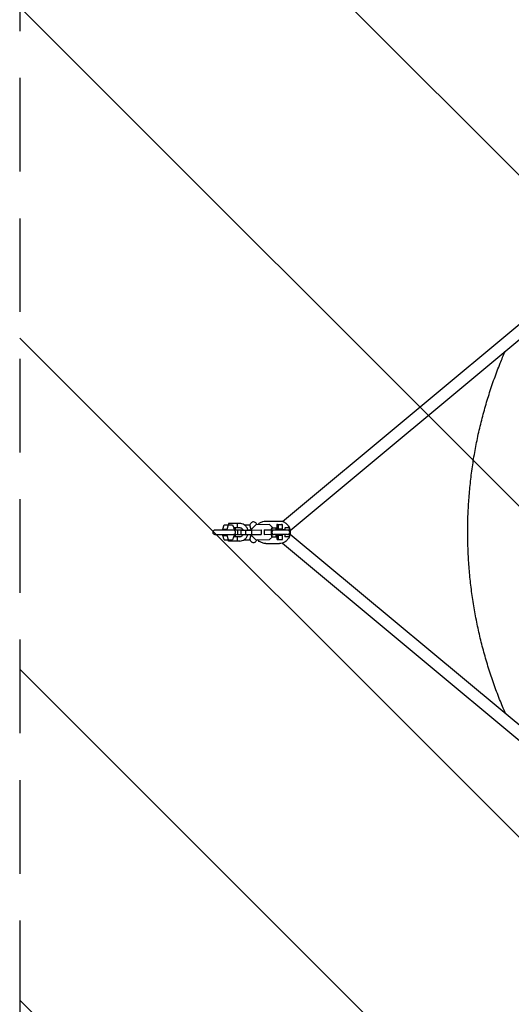
# Model space of a CAD drawing. Units: millimetres. Extents: x -1225 to 1225, y -3854 to 3854.
# Drawn here: x -1225 to -559, y -641 to 695 of the extents above; entities that cross this region are included whole.
import ezdxf

# ---------------------------------------------------------------- set-up
doc = ezdxf.new("R2010")
doc.units = ezdxf.units.MM
doc.header["$LTSCALE"] = 20
doc.linetypes.add('HIDDEN', pattern=[9.525, 6.35, -3.175])
for name, color, linetype in [('2d', 230, 'Continuous'), ('EN-Free_Space', 10, 'HIDDEN'), ('EN-Free_Space_Hatch', 10, 'HIDDEN'), ('EN-SafetyZone', 93, 'HIDDEN')]:
    doc.layers.add(name, color=color, linetype=linetype)

msp = doc.modelspace()

# ---------------------------------------------------------------- hatches: boundary and pattern name
at = {"layer": 'EN-Free_Space_Hatch'}
h = msp.add_hatch(dxfattribs=at)
h.set_pattern_fill('ANSI31', color=256, scale=100)
h.set_pattern_definition([(315, (-1225, 3854.5), (224.506, 224.506), [])])
h.paths.add_polyline_path([(-1225, -3854.5), (1225, -3854.5), (1225, 3854.5), (-1225, 3854.5)])

# ---------------------------------------------------------------- linework, layer by layer
at = {"layer": '2d'}
for p, q in [((-868.9, 14.3), (-441.8, 370.6)), ((-858.6, 2), (-431.5, 358.4)), ((-891.6, 14.9), (-873.1, 14.9)), ((-922.2, 2.7), (-960.5, 2.7)), ((-949.8, 3.9), (-947.9, 9.9)), ((-949.8, 3.9), (-944.1, 3.9)), ((-949.8, 2.7), (-949.8, 3.9)), ((-947.9, 9.9), (-936.5, 9.9)), ((-944.1, 3.9), (-942.2, 9.9)), ((-944.1, 2.7), (-944.1, 3.9)), ((-926.9, 11.7), (-942.3, 11.7)), ((-942.3, 11.7), (-942.3, 9.9)), ((-936.5, 9.9), (-935.4, 6.4)), ((-926.9, 5.7), (-935.4, 5.7)), ((-935.2, 5.7), (-934.6, 3.9)), ((-934.6, 3.9), (-934.6, 2.7)), ((-933.3, 5.7), (-933.3, 2.7)), ((-933.3, 3.9), (-932.6, 3.9)), ((-932.6, 3.9), (-932.1, 5.7)), ((-932.6, 2.7), (-932.6, 3.9)), ((-930.3, 11.7), (-930.3, 10.9)), ((-930.3, 6.5), (-930.3, 5.7)), ((-929.7, 2.7), (-929.7, -3.3)), ((-925.2, 2.6), (-919.2, 2.7)), ((-925.2, 2.5), (-925.2, -3.4)), ((-923.9, 2.7), (-923.9, 2.6)), ((-922.2, 2.6), (-923.9, 2.6)), ((-923.3, 4.1), (-923.2, 3.9)), ((-923.2, 3.9), (-923.1, 3.9)), ((-923.2, 3.9), (-923.2, 2.7)), ((-920.9, 9.9), (-913.6, 9.9)), ((-919.6, 8.9), (-919.4, 9.9)), ((-919.2, 2.7), (-910.8, 2.7)), ((-919.2, 2.7), (-919.2, -3.3)), ((-912.3, 2.7), (-915.9, 2.7)), ((-913.6, 9.9), (-911.8, 3.9)), ((-911.1, 2.7), (-912.3, 2.7)), ((-911.8, 3.9), (-911.8, 2.7)), ((-905.2, 9.9), (-911.1, 3.9)), ((-911, 3.9), (-911.1, 3.9)), ((-911.1, 3.9), (-911.1, 2.7)), ((-905.1, 9.9), (-911, 3.9)), ((-911, 3.9), (-911, 2.7)), ((-910.8, 2.7), (-897.8, 2.8)), ((-910.8, 2.7), (-910.7, -3.3)), ((-886.6, 10.1), (-905.2, 9.9)), ((-905.1, 9.9), (-905.2, 9.9)), ((-886.6, 10.1), (-905.1, 9.9)), ((-897.8, 2.8), (-897.7, -3.2)), ((-897.8, 2.8), (-897.8, 2.8)), ((-893.8, 2.8), (-893.7, 2.8)), ((-893.7, 2.8), (-883.7, 2.9)), ((-893.7, 2.8), (-893.7, -3.2)), ((-886.6, 10.1), (-886.6, 10.1)), ((-882.1, 5.7), (-886.6, 10.1)), ((-883.5, 5.7), (-877.5, 5.7)), ((-862.1, 2.7), (-880.3, 2.7)), ((-876.4, 2.9), (-877.3, 2.9)), ((-877.3, 2.9), (-876.1, 2.9)), ((-876.8, 2.9), (-877.3, 2.9)), ((-877.3, 2.9), (-876.5, 2.9)), ((-877.1, 2.9), (-877.3, 2.9)), ((-877.3, 2.9), (-876.8, 2.9)), ((-877.3, 2.9), (-877.2, 2.9)), ((-876.2, 2.9), (-877.3, 2.9)), ((-877.3, 2.9), (-876.3, 2.9)), ((-876.4, 2.9), (-877.3, 2.9)), ((-877.2, 2.9), (-877.2, 2.9)), ((-877.2, 2.9), (-876, 2.9)), ((-875.9, 2.9), (-877.1, 2.9)), ((-875.5, 2.9), (-876.8, 2.9)), ((-876.8, 2.9), (-876.8, 2.9)), ((-876.8, 2.9), (-875.6, 2.9)), ((-876.5, 2.9), (-876.5, 2.9)), ((-876.5, 2.9), (-875.3, 2.9)), ((-876.4, 10.1), (-870.4, 10.2)), ((-876.2, 10.1), (-876.4, 10.1)), ((-876.4, 10.1), (-876.4, 4.2)), ((-876.4, 4.2), (-876.4, 2.9)), ((-875.2, 2.9), (-876.4, 2.9)), ((-876.2, 10.1), (-870.2, 10.2)), ((-876.1, 4.2), (-876.2, 10.1)), ((-876.1, 10.1), (-870.1, 10.2)), ((-875.9, 10.1), (-876.1, 10.1)), ((-876.1, 10.1), (-876.1, 4.2)), ((-876.1, 4.2), (-876.1, 2.9)), ((-876.1, 4.2), (-876.1, 4.2)), ((-876.1, 2.9), (-876.1, 4.2)), ((-876.1, 2.9), (-876.1, 2.7)), ((-876.1, 2.9), (-874.9, 2.9)), ((-875.9, 10.1), (-869.9, 10.2)), ((-875.8, 4.2), (-875.9, 10.1)), ((-875.8, 4.2), (-875.7, 4.2)), ((-875.8, 2.9), (-875.8, 4.2)), ((-875.7, 10.1), (-869.7, 10.2)), ((-875.5, 10.1), (-875.7, 10.1)), ((-875.7, 10.1), (-875.7, 4.2)), ((-875.7, 4.2), (-875.7, 2.9)), ((-875.5, 10.1), (-869.5, 10.2)), ((-875.4, 4.2), (-875.5, 10.1)), ((-875.4, 10.1), (-869.4, 10.2)), ((-875.2, 10.1), (-875.4, 10.1)), ((-875.4, 10.1), (-875.4, 4.2)), ((-875.4, 4.2), (-875.4, 2.9)), ((-875.4, 4.2), (-875.4, 4.2)), ((-875.4, 2.9), (-875.4, 4.2)), ((-875.2, 10.1), (-869.2, 10.2)), ((-875.1, 4.2), (-875.2, 10.1)), ((-875.1, 4.2), (-875, 4.2)), ((-875.1, 2.9), (-875.1, 4.2)), ((-875, 10.1), (-869, 10.2)), ((-874.8, 10.1), (-875, 10.1)), ((-875, 10.1), (-875, 4.2)), ((-875, 4.2), (-875, 2.9)), ((-874.8, 10.1), (-868.8, 10.2)), ((-874.7, 4.2), (-874.8, 10.1)), ((-874.7, 4.2), (-868.7, 4.2)), ((-874.7, 2.7), (-874.7, 4.2)), ((-870.2, 10.2), (-870.4, 10.2)), ((-870.2, 10.2), (-870.2, 10.2)), ((-869.9, 10.2), (-870.1, 10.2)), ((-869.9, 10.2), (-869.9, 10.2)), ((-869.5, 10.2), (-869.7, 10.2)), ((-869.5, 10.2), (-869.5, 10.2)), ((-869.2, 10.2), (-869.4, 10.2)), ((-869.2, 10.2), (-869.2, 10.2)), ((-868.8, 10.2), (-869, 10.2)), ((-868.7, 4.2), (-868.8, 10.2)), ((-868.7, 2.7), (-868.7, 4.2)), ((-868.7, 3), (-867.7, 3)), ((-868, 3), (-868.7, 3)), ((-868.7, 3), (-868, 3)), ((-868.3, 3), (-868.7, 3)), ((-868.7, 3), (-868.4, 3)), ((-865.7, 3), (-868.7, 3)), ((-868.7, 3), (-868.7, 3)), ((-868.7, 3), (-865.7, 3)), ((-865.7, 3), (-868.7, 3)), ((-868.7, 3), (-866.1, 3)), ((-866.2, 3), (-868.7, 3)), ((-868.4, 3), (-868.4, 3)), ((-868.4, 3), (-865.7, 3)), ((-865.7, 3), (-868.3, 3)), ((-865.7, 3), (-868, 3)), ((-868, 3), (-868, 3)), ((-868, 3), (-865.7, 3)), ((-867.7, 3), (-867.7, 2.7)), ((-867.7, 3), (-865.7, 3)), ((-866.1, 3), (-866.2, 3)), ((-866.1, 3), (-866.1, 3)), ((-859.5, 5.7), (-865.5, 5.7)), ((-960.5, -3.3), (-925.2, -3.3)), ((-949.8, -4.6), (-949.8, -3.3)), ((-949.8, -4.6), (-944.1, -4.6)), ((-947.9, -10.5), (-949.8, -4.6)), ((-947.9, -10.5), (-936.5, -10.5)), ((-944.1, -4.6), (-944.1, -3.3)), ((-942.2, -10.5), (-944.1, -4.6)), ((-942.3, -12.3), (-942.3, -10.5)), ((-926.9, -12.3), (-942.3, -12.3)), ((-935.4, -7.1), (-936.5, -10.5)), ((-926.9, -6.3), (-935.4, -6.3)), ((-934.6, -4.6), (-935.2, -6.3)), ((-934.6, -3.3), (-934.6, -4.6)), ((-933.3, -3.3), (-933.3, -6.3)), ((-933.3, -4.6), (-932.6, -4.6)), ((-932.6, -4.6), (-932.6, -3.3)), ((-932.1, -6.3), (-932.6, -4.6)), ((-930.4, -10.5), (-930.4, -10.5)), ((-930.3, -7.1), (-930.3, -6.3)), ((-930.3, -12.3), (-930.3, -11.5)), ((-925.3, -3.3), (-925.3, -3.4)), ((-925.3, -3.4), (-925.2, -3.4)), ((-925.2, -3.4), (-919.2, -3.3)), ((-923.2, -4.6), (-923.3, -4.8)), ((-923.2, -3.4), (-923.2, -4.6)), ((-923.2, -4.6), (-923.1, -4.6)), ((-920.9, -10.5), (-913.6, -10.5)), ((-919.4, -10.5), (-919.6, -9.6)), ((-919.2, -3.3), (-910.7, -3.3)), ((-915.9, -3.3), (-911.1, -3.3)), ((-911.8, -4.6), (-913.6, -10.5)), ((-912.5, -3.3), (-912.5, -3.3)), ((-911.8, -3.3), (-911.8, -4.6)), ((-911.1, -3.3), (-911, -4.5)), ((-911, -3.3), (-911, -4.5)), ((-911, -4.5), (-905, -10.5)), ((-911, -4.5), (-905, -10.5)), ((-911, -4.5), (-911, -4.5)), ((-910.7, -3.3), (-897.7, -3.2)), ((-905, -10.5), (-886.4, -10.3)), ((-905, -10.5), (-905, -10.5)), ((-893.7, -3.2), (-883.7, -3.1)), ((-893.7, -3.2), (-893.7, -3.2)), ((-886.4, -10.3), (-882.5, -6.3)), ((-883.5, -6.3), (-877.5, -6.3)), ((-862.1, -3.3), (-880.3, -3.3)), ((-876.4, -3.3), (-876.4, -4.3)), ((-876.4, -4.3), (-876.3, -10.3)), ((-876.3, -10.3), (-876.1, -10.3)), ((-876.1, -4.3), (-876.1, -3.3)), ((-876.1, -4.3), (-876, -4.3)), ((-876.1, -10.3), (-876.1, -4.3)), ((-876.1, -10.3), (-875.9, -10.3)), ((-876, -3.3), (-876, -4.3)), ((-876, -4.3), (-875.9, -10.3)), ((-875.9, -10.3), (-875.7, -10.3)), ((-875.7, -3.3), (-875.7, -4.3)), ((-875.7, -4.3), (-875.7, -3.3)), ((-875.7, -4.3), (-875.6, -10.3)), ((-875.7, -4.3), (-875.7, -4.3)), ((-875.7, -10.3), (-875.7, -4.3)), ((-875.7, -10.3), (-875.6, -10.3)), ((-875.6, -10.3), (-875.4, -10.3)), ((-875.4, -4.3), (-875.4, -3.3)), ((-875.4, -4.3), (-875.3, -4.3)), ((-875.4, -10.3), (-875.4, -4.3)), ((-875.4, -10.3), (-875.2, -10.3)), ((-875.3, -3.3), (-875.3, -4.3)), ((-875.3, -4.3), (-875.2, -10.3)), ((-875.2, -10.3), (-875, -10.3)), ((-875, -3.3), (-875, -4.3)), ((-875, -4.3), (-875, -3.3)), ((-875, -4.3), (-874.9, -10.3)), ((-875, -4.3), (-875, -4.3)), ((-875, -10.3), (-875, -4.3)), ((-875, -10.3), (-874.9, -10.3)), ((-874.9, -10.3), (-874.7, -10.3)), ((-874.7, -4.3), (-874.7, -3.3)), ((-874.7, -4.3), (-868.7, -4.3)), ((-874.7, -10.3), (-874.7, -4.3)), ((-874.7, -10.3), (-868.7, -10.2)), ((-868.7, -4.3), (-868.7, -3.3)), ((-868.7, -10.2), (-868.7, -4.3)), ((-859.5, -6.3), (-865.5, -6.3)), ((-858.6, -2.7), (-431.5, -359)), ((-891.6, -15.6), (-873.1, -15.6)), ((-868.9, -14.9), (-441.8, -371.3))]:
    msp.add_line(p, q, dxfattribs=at)
for centre, start, end in [((-960.5, -0.3), 90, 270), ((-935.5, -0.3), 270, 90), ((-862.1, -0.3), 270, 90)]:
    msp.add_arc(centre, 3, start, end, dxfattribs=at)
for centre, major_axis, start_param, end_param in [((-883.5, -0.3), (0, -6), 1.570796326794905, 7.853981633974492), ((-883.5, -0.3), (0, -3), -3.141592653590358, 3.141592653589228), ((-877.5, -0.3), (0, 6), -1.047198, 0), ((-865.5, -0.3), (0, 6), -1.047198, 1.047198), ((-859.5, -0.3), (0, 6), -1.414304, 0), ((-877.5, -0.3), (0, -6), 0, 1.047198), ((-865.5, -0.3), (0, -6), -1.047198, 1.047198), ((-859.5, -0.3), (0, -6), 0, 1.414304)]:
    msp.add_ellipse(centre, major_axis=major_axis, ratio=0.034899, start_param=start_param, end_param=end_param, dxfattribs=at)
for points, knots in [([(-617.9, 0), (-617.9, 3.3), (-617.9, 6.7), (-617.7, 17.5), (-617.5, 25), (-616.7, 39.9), (-616.1, 47.4), (-614.8, 62.3), (-614, 69.8), (-612.1, 84.6), (-611.1, 92), (-608.7, 106.8), (-607.3, 114.2), (-604.4, 128.9), (-602.8, 136.2), (-599.3, 150.7), (-597.4, 158), (-593.4, 172.4), (-591.3, 179.6), (-586.8, 193.9), (-584.4, 201), (-579.3, 215.1), (-576.7, 222.1), (-571.7, 234.5), (-569.5, 239.9), (-567.2, 245.2)], [0, 0, 0, 0, 10.000314, 10.000314, 32.464303, 32.464303, 54.926328, 54.926328, 77.387696, 77.387696, 99.848283, 99.848283, 122.301987, 122.301987, 144.774042, 144.774042, 167.225573, 167.225573, 189.68951, 189.68951, 212.151887, 212.151887, 234.612667, 234.612667, 252.160019, 252.160019, 252.160019, 252.160019]), ([(-908.3, 13.7), (-908.8, 13.7), (-909.4, 13.6), (-910.4, 13.1), (-910.9, 12.8), (-911.8, 12), (-912.2, 11.4), (-912.9, 10.2), (-913.1, 9.6), (-913.3, 9)], [0, 0, 0, 0, 0.1265208, 0.1265208, 0.2726596, 0.2726596, 0.4993436, 0.4993436, 0.7147887, 0.7147887, 0.7147887, 0.7147887]), ([(-903.6, 10), (-903.9, 10.6), (-904.3, 11.3), (-905.1, 12.2), (-905.4, 12.6), (-906.5, 13.3), (-907.2, 13.6), (-908.1, 13.7), (-908.2, 13.7), (-908.3, 13.7)], [5.6800135, 5.6800135, 5.6800135, 5.6800135, 5.9225683, 5.9225683, 6.0767024, 6.0767024, 6.2579496, 6.2579496, 6.2831853, 6.2831853, 6.2831853, 6.2831853]), ([(-902.5, 10), (-901.6, 10.9), (-900.7, 11.7), (-898.4, 13.3), (-896.9, 14), (-894.2, 14.7), (-892.9, 14.9), (-891.6, 14.9)], [5.4583644, 5.4583644, 5.4583644, 5.4583644, 5.7075549, 5.7075549, 6.0255266, 6.0255266, 6.2831853, 6.2831853, 6.2831853, 6.2831853]), ([(-873.1, 14.9), (-871.6, 14.9), (-870, 14.7), (-867.1, 13.7), (-865.7, 12.9), (-863.2, 11), (-862.1, 9.8), (-860.6, 7.6), (-860, 6.7), (-859.6, 5.7)], [0, 0, 0, 0, 0.314129, 0.314129, 0.629547, 0.629547, 0.948126, 0.948126, 1.162879, 1.162879, 1.162879, 1.162879]), ([(-930.3, 10.9), (-930.3, 10.8), (-930.3, 10.8), (-930.3, 10.7), (-930.4, 10.5), (-930.4, 10.2), (-930.4, 10), (-930.4, 9.7), (-930.4, 9.5), (-930.4, 9.1), (-930.4, 8.9), (-930.4, 8.5), (-930.4, 8.3), (-930.4, 7.9), (-930.4, 7.7), (-930.4, 7.3), (-930.4, 7.2), (-930.4, 6.8), (-930.3, 6.7), (-930.3, 6.5), (-930.3, 6.5), (-930.3, 6.5)], [0.002282731, 0.002282731, 0.002282731, 0.002282731, 0.002385737, 0.002385737, 0.002982171, 0.002982171, 0.003578606, 0.003578606, 0.00417504, 0.00417504, 0.004771474, 0.004771474, 0.005367909, 0.005367909, 0.005964343, 0.005964343, 0.006560777, 0.006560777, 0.007157211, 0.007157211, 0.00725702, 0.00725702, 0.00725702, 0.00725702]), ([(-915.9, 2.7), (-915.9, 3), (-916, 3.4), (-916.6, 4.9), (-917.2, 6.1), (-918.7, 8.1), (-919.6, 9), (-921.7, 10.4), (-922.8, 10.9), (-925, 11.5), (-926, 11.7), (-926.9, 11.7)], [4.969441, 4.969441, 4.969441, 4.969441, 5.061671, 5.061671, 5.388242, 5.388242, 5.710673, 5.710673, 6.027596, 6.027596, 6.283185, 6.283185, 6.283185, 6.283185]), ([(-922.2, 2.6), (-922.3, 2.9), (-922.5, 3.2), (-923, 3.9), (-923.5, 4.3), (-924.4, 5), (-924.9, 5.3), (-926, 5.6), (-926.5, 5.7), (-926.9, 5.7)], [5.21653, 5.21653, 5.21653, 5.21653, 5.366486, 5.366486, 5.678352, 5.678352, 6.004044, 6.004044, 6.283185, 6.283185, 6.283185, 6.283185]), ([(-907.2, 8.1), (-907.2, 8.1), (-907.2, 8.1), (-907.2, 8.1), (-907.2, 8), (-907.3, 7.8), (-907.4, 7.8), (-907.4, 7.7)], [0.3331526, 0.3331526, 0.3331526, 0.3331526, 0.3362728, 0.3362728, 0.4871725, 0.4871725, 0.5521833, 0.5521833, 0.5521833, 0.5521833]), ([(-880.3, 2.7), (-880.5, 2.7), (-880.7, 2.7), (-881.1, 2.6), (-881.3, 2.5), (-881.8, 2.3), (-882.1, 2.1), (-882.5, 1.7), (-882.7, 1.5), (-882.9, 1.2), (-883, 1), (-883.1, 0.7), (-883.2, 0.5), (-883.3, 0.1), (-883.3, -0.1), (-883.3, -0.3)], [0.014309362, 0.014309362, 0.014309362, 0.014309362, 0.014901509, 0.014901509, 0.015496905, 0.015496905, 0.016687696, 0.016687696, 0.017283092, 0.017283092, 0.017878487, 0.017878487, 0.018473883, 0.018473883, 0.019069278, 0.019069278, 0.019069278, 0.019069278]), ([(-859.4, 5.1), (-859.3, 4.8), (-859.2, 4.5), (-858.6, 2.6), (-858.4, 0.9), (-858.5, -2.3), (-858.8, -4), (-859.4, -5.6), (-859.4, -5.7), (-859.4, -5.7)], [1.2047052, 1.2047052, 1.2047052, 1.2047052, 1.2702018, 1.2702018, 1.594763, 1.594763, 1.920117, 1.920117, 1.9368874, 1.9368874, 1.9368874, 1.9368874]), ([(-566.7, -246.3), (-569.5, -239.9), (-572.1, -233.5), (-577.5, -220), (-580.1, -213), (-585.1, -198.9), (-587.4, -191.8), (-591.9, -177.5), (-594, -170.3), (-598, -155.9), (-599.8, -148.6), (-603.2, -134), (-604.8, -126.7), (-607.7, -112), (-609, -104.6), (-611.4, -89.8), (-612.4, -82.4), (-614.2, -67.6), (-615, -60.1), (-616.3, -45.2), (-616.8, -37.7), (-617.5, -22.8), (-617.8, -15.3), (-617.9, -5.2), (-617.9, -2.6), (-617.9, 0)], [191.277683, 191.277683, 191.277683, 191.277683, 212.152703, 212.152703, 234.613087, 234.613087, 257.07498, 257.07498, 279.535591, 279.535591, 301.997163, 301.997163, 324.46133, 324.46133, 346.913736, 346.913736, 369.386094, 369.386094, 391.838518, 391.838518, 414.301966, 414.301966, 436.761784, 436.761784, 444.562283, 444.562283, 444.562283, 444.562283]), ([(-930.3, -7.1), (-930.3, -7.2), (-930.3, -7.2), (-930.3, -7.3), (-930.4, -7.5), (-930.4, -7.8), (-930.4, -8), (-930.4, -8.3), (-930.4, -8.5), (-930.4, -8.9), (-930.4, -9.1), (-930.4, -9.5), (-930.4, -9.7), (-930.4, -10.1), (-930.4, -10.3), (-930.4, -10.7), (-930.4, -10.8), (-930.4, -11.2), (-930.3, -11.3), (-930.3, -11.5), (-930.3, -11.5), (-930.3, -11.5)], [0.002282731, 0.002282731, 0.002282731, 0.002282731, 0.002385737, 0.002385737, 0.002982171, 0.002982171, 0.003578606, 0.003578606, 0.00417504, 0.00417504, 0.004771474, 0.004771474, 0.005367909, 0.005367909, 0.005964343, 0.005964343, 0.006560777, 0.006560777, 0.007157211, 0.007157211, 0.00725702, 0.00725702, 0.00725702, 0.00725702]), ([(-926.9, -12.3), (-925.7, -12.3), (-924.5, -12.1), (-922.2, -11.3), (-921.2, -10.8), (-919.2, -9.3), (-918.3, -8.3), (-916.9, -6.3), (-916.4, -5.1), (-916, -3.7), (-915.9, -3.5), (-915.9, -3.3)], [3.141593, 3.141593, 3.141593, 3.141593, 3.452614, 3.452614, 3.765602, 3.765602, 4.083416, 4.083416, 4.40657, 4.40657, 4.456582, 4.456582, 4.456582, 4.456582]), ([(-926.9, -6.3), (-926.3, -6.3), (-925.7, -6.2), (-924.6, -5.8), (-924, -5.4), (-923.1, -4.6), (-922.7, -4.1), (-922.3, -3.5), (-922.3, -3.4), (-922.2, -3.4)], [3.141593, 3.141593, 3.141593, 3.141593, 3.489921, 3.489921, 3.82881, 3.82881, 4.150383, 4.150383, 4.195523, 4.195523, 4.195523, 4.195523]), ([(-913.3, -9.6), (-913, -10.6), (-912.6, -11.4), (-911.8, -12.6), (-911.4, -13), (-910.6, -13.6), (-910.3, -13.8), (-909.4, -14.2), (-908.7, -14.4), (-907.5, -14.3), (-907, -14.2), (-906, -13.7), (-905.6, -13.4), (-904.6, -12.4), (-904.2, -11.8), (-903.8, -10.9), (-903.7, -10.7), (-903.5, -10.4)], [2.426804, 2.426804, 2.426804, 2.426804, 2.73006, 2.73006, 2.908977, 2.908977, 3.007633, 3.007633, 3.156219, 3.156219, 3.282996, 3.282996, 3.434188, 3.434188, 3.67759, 3.67759, 3.765229, 3.765229, 3.765229, 3.765229]), ([(-907.6, -7.9), (-907.5, -8.1), (-907.5, -8.2), (-907.3, -8.6), (-907.2, -8.7), (-907.2, -8.7), (-907.2, -8.7), (-907.2, -8.7)], [2.4887899, 2.4887899, 2.4887899, 2.4887899, 2.5793691, 2.5793691, 2.7839997, 2.7839997, 2.80844, 2.80844, 2.80844, 2.80844]), ([(-891.6, -15.6), (-893.2, -15.6), (-894.7, -15.3), (-897.7, -14.3), (-899.1, -13.6), (-901.2, -12), (-901.9, -11.2), (-902.6, -10.4)], [3.1415927, 3.1415927, 3.1415927, 3.1415927, 3.4557217, 3.4557217, 3.7711399, 3.7711399, 3.9829285, 3.9829285, 3.9829285, 3.9829285]), ([(-883.3, -0.3), (-883.3, -0.5), (-883.3, -0.7), (-883.2, -1.1), (-883.1, -1.3), (-883, -1.7), (-882.9, -1.8), (-882.7, -2.2), (-882.5, -2.3), (-882.3, -2.6), (-882.1, -2.7), (-881.8, -2.9), (-881.6, -3), (-881.3, -3.2), (-881.1, -3.2), (-880.7, -3.3), (-880.5, -3.3), (-880.3, -3.3), (-880.3, -3.3), (-880.3, -3.3)], [0, 0, 0, 0, 0.000596434, 0.000596434, 0.001192869, 0.001192869, 0.001789303, 0.001789303, 0.002385737, 0.002385737, 0.002982171, 0.002982171, 0.003578606, 0.003578606, 0.00417504, 0.00417504, 0.004771474, 0.004771474, 0.00477436, 0.00477436, 0.00477436, 0.00477436]), ([(-859.6, -6.3), (-860.1, -7.6), (-860.8, -8.7), (-862.6, -11.1), (-863.8, -12.2), (-866.4, -14), (-867.8, -14.6), (-870.6, -15.4), (-871.8, -15.6), (-873.1, -15.6)], [1.978713, 1.978713, 1.978713, 1.978713, 2.244403, 2.244403, 2.565962, 2.565962, 2.883934, 2.883934, 3.141593, 3.141593, 3.141593, 3.141593])]:
    msp.add_open_spline(points, degree=3, knots=knots, dxfattribs=at)
at = {"layer": 'EN-Free_Space'}
msp.add_lwpolyline([(-1225, -3854.5), (1225, -3854.5), (1225, 3854.5), (-1225, 3854.5)], close=True, dxfattribs=at)
at = {"layer": 'EN-SafetyZone'}
msp.add_lwpolyline([(-1225, -3854.5), (1225, -3854.5), (1225, 3854.5), (-1225, 3854.5)], close=True, dxfattribs=at)

doc.saveas('drawing.dxf')
